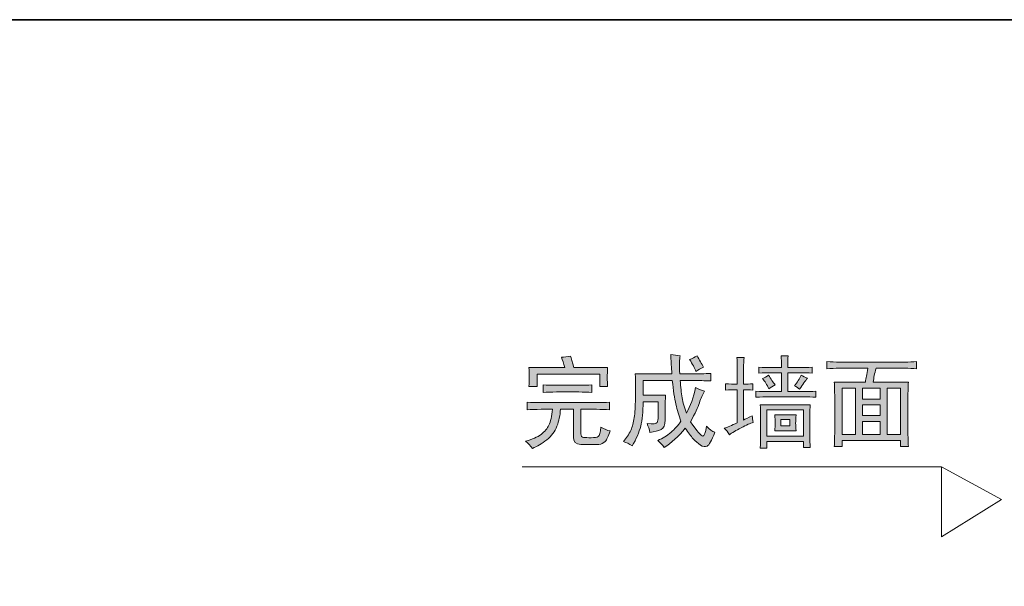
# Model space of a CAD drawing. Units: inches. Extents: x -1623 to 231, y -608 to 726.
# Drawn here: x -375 to -73, y 477 to 651 of the extents above; entities that cross this region are included whole.
import ezdxf

# ---------------------------------------------------------------- set-up
doc = ezdxf.new("R2010")
doc.units = ezdxf.units.IN
doc.header["$MEASUREMENT"] = 0
doc.layers.add('图层 1', color=7, linetype='Continuous')

msp = doc.modelspace()

# ---------------------------------------------------------------- hatches: boundary and pattern name
at = {"layer": '图层 1'}
h = msp.add_hatch(color=7, dxfattribs=at)
h.dxf.hatch_style = 2
edge = h.paths.add_edge_path()
edge.add_spline(control_points=[(-219.48, 533.62), (-218.19, 533.53), (-216.78, 533.51), (-215.26, 533.51), (-215.26, 533.51), (-198.25, 533.51), (-198.25, 533.51), (-196.88, 533.51), (-195.55, 533.53), (-194.28, 533.62), (-194.28, 533.62), (-194.28, 531.34), (-194.28, 531.34), (-195.55, 531.4), (-196.88, 531.45), (-198.25, 531.45), (-198.25, 531.45), (-203.07, 531.45), (-203.07, 531.45), (-203.07, 531.45), (-203.07, 523.97), (-203.07, 523.97), (-203.07, 523.25), (-202.8, 522.87), (-202.23, 522.83), (-201.67, 522.78), (-200.88, 522.77), (-199.88, 522.77), (-198.87, 522.77), (-198.16, 522.88), (-197.77, 523.13), (-197.36, 523.36), (-197.09, 524.33), (-196.91, 526.01), (-195.88, 525.38), (-194.96, 524.97), (-194.15, 524.82), (-194.64, 523.2), (-195.13, 522.15), (-195.65, 521.62), (-196.17, 521.11), (-196.8, 520.8), (-197.52, 520.71), (-197.52, 520.71), (-203.07, 520.71), (-203.07, 520.71), (-204.6, 520.8), (-205.36, 521.52), (-205.36, 522.88), (-205.36, 522.88), (-205.36, 531.45), (-205.36, 531.45), (-205.36, 531.45), (-209.35, 531.45), (-209.35, 531.45), (-209.42, 529.59), (-209.77, 527.87), (-210.38, 526.26), (-210.97, 524.65), (-212.02, 523.26), (-213.51, 522.1), (-215, 520.93), (-216.46, 520.07), (-217.91, 519.51), (-218.48, 520.32), (-219.16, 521.04), (-219.97, 521.68), (-217.96, 522.25), (-216.39, 522.95), (-215.26, 523.78), (-214.13, 524.64), (-213.33, 525.58), (-212.84, 526.62), (-212.36, 527.66), (-212, 529.28), (-211.75, 531.45), (-211.75, 531.45), (-215.26, 531.45), (-215.26, 531.45), (-216.87, 531.45), (-218.28, 531.4), (-219.48, 531.34), (-219.48, 531.34), (-219.48, 533.62), (-219.48, 533.62)], knot_values=[0, 0, 0, 0, 1, 1, 1, 2, 2, 2, 3, 3, 3, 4, 4, 4, 5, 5, 5, 6, 6, 6, 7, 7, 7, 8, 8, 8, 9, 9, 9, 10, 10, 10, 11, 11, 11, 12, 12, 12, 13, 13, 13, 14, 14, 14, 15, 15, 15, 16, 16, 16, 17, 17, 17, 18, 18, 18, 19, 19, 19, 20, 20, 20, 21, 21, 21, 22, 22, 22, 23, 23, 23, 24, 24, 24, 25, 25, 25, 26, 26, 26, 27, 27, 27, 28, 28, 28, 28], degree=3, periodic=0)
edge = h.paths.add_edge_path()
edge.add_spline(control_points=[(-214.65, 538.93), (-213.36, 538.84), (-212, 538.81), (-210.55, 538.81), (-210.55, 538.81), (-203.68, 538.81), (-203.68, 538.81), (-202.32, 538.81), (-200.99, 538.84), (-199.7, 538.93), (-199.7, 538.93), (-199.7, 536.63), (-199.7, 536.63), (-200.99, 536.72), (-202.32, 536.75), (-203.68, 536.75), (-203.68, 536.75), (-210.55, 536.75), (-210.55, 536.75), (-212, 536.75), (-213.36, 536.72), (-214.65, 536.63), (-214.65, 536.63), (-214.65, 538.93), (-214.65, 538.93)], knot_values=[0, 0, 0, 0, 1, 1, 1, 2, 2, 2, 3, 3, 3, 4, 4, 4, 5, 5, 5, 6, 6, 6, 7, 7, 7, 8, 8, 8, 8], degree=3, periodic=0)
edge = h.paths.add_edge_path()
edge.add_spline(control_points=[(-206.2, 547.74), (-206.04, 547.09), (-205.73, 545.91), (-205.25, 544.23), (-205.25, 544.23), (-194.87, 544.23), (-194.87, 544.23), (-194.96, 543.1), (-195, 542.09), (-195, 541.16), (-195, 540.23), (-194.96, 539.34), (-194.87, 538.45), (-194.87, 538.45), (-197.29, 538.45), (-197.29, 538.45), (-197.29, 538.45), (-197.29, 542.19), (-197.29, 542.19), (-197.29, 542.19), (-216.46, 542.19), (-216.46, 542.19), (-216.46, 542.19), (-216.46, 538.45), (-216.46, 538.45), (-216.46, 538.45), (-219, 538.45), (-219, 538.45), (-218.91, 539.49), (-218.87, 540.49), (-218.87, 541.46), (-218.87, 542.42), (-218.91, 543.35), (-219, 544.23), (-219, 544.23), (-208.02, 544.23), (-208.02, 544.23), (-208.35, 545.53), (-208.67, 546.57), (-208.99, 547.38), (-208.17, 547.45), (-207.26, 547.58), (-206.2, 547.74)], knot_values=[0, 0, 0, 0, 0.352778, 0.352778, 0.352778, 0.705556, 0.705556, 0.705556, 1.058333, 1.058333, 1.058333, 1.411111, 1.411111, 1.411111, 1.763889, 1.763889, 1.763889, 2.116667, 2.116667, 2.116667, 2.469444, 2.469444, 2.469444, 2.822222, 2.822222, 2.822222, 3.175, 3.175, 3.175, 3.527778, 3.527778, 3.527778, 3.880556, 3.880556, 3.880556, 4.233333, 4.233333, 4.233333, 4.586111, 4.586111, 4.586111, 4.938889, 4.938889, 4.938889, 4.938889], degree=3, periodic=0)
edge.add_line((-206.2, 547.74), (-206.2, 547.74))
h = msp.add_hatch(color=7, dxfattribs=at)
h.dxf.hatch_style = 2
edge = h.paths.add_edge_path()
edge.add_spline(control_points=[(-186.42, 542.3), (-186.42, 542.3), (-175.2, 542.3), (-175.2, 542.3), (-175.29, 543.03), (-175.41, 545), (-175.57, 548.22), (-174.61, 548.05), (-173.64, 547.93), (-172.68, 547.86), (-172.91, 546.81), (-172.96, 544.95), (-172.8, 542.3), (-172.8, 542.3), (-168.7, 542.3), (-168.7, 542.3), (-167, 542.3), (-165.19, 542.35), (-163.28, 542.42), (-163.28, 542.42), (-163.28, 540.13), (-163.28, 540.13), (-165.19, 540.22), (-167, 540.25), (-168.7, 540.25), (-168.7, 540.25), (-172.68, 540.25), (-172.68, 540.25), (-172.52, 538.25), (-172.32, 536.49), (-172.07, 535), (-171.83, 533.52), (-171.39, 531.93), (-170.74, 530.23), (-169.54, 532.49), (-168.61, 535.11), (-167.97, 538.09), (-166.93, 537.61), (-166, 537.24), (-165.19, 537), (-165.84, 535.96), (-166.36, 534.76), (-166.77, 533.43), (-167.15, 532.12), (-168.08, 530.16), (-169.54, 527.6), (-167.45, 524.7), (-166.19, 523.25), (-165.74, 523.25), (-165.3, 523.25), (-164.91, 524.26), (-164.59, 526.26), (-163.71, 525.29), (-162.87, 524.7), (-162.06, 524.45), (-163.03, 521.88), (-163.81, 520.45), (-164.41, 520.18), (-165.01, 519.89), (-165.7, 520.01), (-166.46, 520.53), (-167.22, 521.06), (-167.97, 521.7), (-168.7, 522.46), (-169.42, 523.23), (-170.22, 524.29), (-171.1, 525.65), (-173.19, 523.17), (-175.38, 521.2), (-177.62, 519.74), (-178.1, 520.55), (-178.74, 521.28), (-179.55, 521.93), (-178.02, 522.57), (-176.68, 523.38), (-175.5, 524.39), (-174.35, 525.39), (-173.32, 526.54), (-172.44, 527.83), (-173.07, 529.52), (-173.59, 531.25), (-174, 533.01), (-174.41, 534.78), (-174.77, 537.21), (-175.09, 540.25), (-175.09, 540.25), (-184.02, 540.25), (-184.02, 540.25), (-184.02, 540.25), (-184.02, 535.78), (-184.02, 535.78), (-184.02, 535.78), (-177.13, 535.78), (-177.13, 535.78), (-177.22, 534.58), (-177.26, 533.18), (-177.26, 531.57), (-177.26, 531.57), (-177.26, 528.19), (-177.26, 528.19), (-177.26, 526.67), (-177.67, 525.7), (-178.52, 525.29), (-179.38, 524.9), (-180.52, 524.56), (-181.96, 524.33), (-182.13, 525.29), (-182.41, 526.22), (-182.81, 527.1), (-180.96, 526.94), (-179.93, 527.04), (-179.74, 527.41), (-179.53, 527.77), (-179.44, 528.35), (-179.44, 529.16), (-179.44, 529.16), (-179.44, 533.74), (-179.44, 533.74), (-179.44, 533.74), (-184.02, 533.74), (-184.02, 533.74), (-184.02, 530.68), (-184.26, 528.21), (-184.74, 526.32), (-185.22, 524.43), (-186.1, 522.4), (-187.39, 520.23), (-188.28, 520.87), (-189.16, 521.32), (-190.04, 521.57), (-189.09, 522.68), (-188.33, 523.83), (-187.81, 524.99), (-187.29, 526.16), (-186.93, 527.48), (-186.73, 528.91), (-186.52, 530.37), (-186.41, 532.32), (-186.36, 534.76), (-186.32, 537.21), (-186.35, 539.72), (-186.42, 542.3)], knot_values=[0, 0, 0, 0, 0.352778, 0.352778, 0.352778, 0.705556, 0.705556, 0.705556, 1.058333, 1.058333, 1.058333, 1.411111, 1.411111, 1.411111, 1.763889, 1.763889, 1.763889, 2.116667, 2.116667, 2.116667, 2.469444, 2.469444, 2.469444, 2.822222, 2.822222, 2.822222, 3.175, 3.175, 3.175, 3.527778, 3.527778, 3.527778, 3.880556, 3.880556, 3.880556, 4.233333, 4.233333, 4.233333, 4.586111, 4.586111, 4.586111, 4.938889, 4.938889, 4.938889, 5.291667, 5.291667, 5.291667, 5.644444, 5.644444, 5.644444, 5.997222, 5.997222, 5.997222, 6.35, 6.35, 6.35, 6.702778, 6.702778, 6.702778, 7.055556, 7.055556, 7.055556, 7.408333, 7.408333, 7.408333, 7.761111, 7.761111, 7.761111, 8.113889, 8.113889, 8.113889, 8.466667, 8.466667, 8.466667, 8.819444, 8.819444, 8.819444, 9.172222, 9.172222, 9.172222, 9.525, 9.525, 9.525, 9.877778, 9.877778, 9.877778, 10.230556, 10.230556, 10.230556, 10.583333, 10.583333, 10.583333, 10.936111, 10.936111, 10.936111, 11.288889, 11.288889, 11.288889, 11.641667, 11.641667, 11.641667, 11.994444, 11.994444, 11.994444, 12.347222, 12.347222, 12.347222, 12.7, 12.7, 12.7, 13.052778, 13.052778, 13.052778, 13.405556, 13.405556, 13.405556, 13.758333, 13.758333, 13.758333, 14.111111, 14.111111, 14.111111, 14.463889, 14.463889, 14.463889, 14.816667, 14.816667, 14.816667, 15.169444, 15.169444, 15.169444, 15.522222, 15.522222, 15.522222, 15.875, 15.875, 15.875, 16.227778, 16.227778, 16.227778, 16.580556, 16.580556, 16.580556, 16.580556], degree=3, periodic=0)
edge.add_line((-186.42, 542.3), (-186.42, 542.3))
edge = h.paths.add_edge_path()
edge.add_spline(control_points=[(-169.78, 546.64), (-168.97, 546.97), (-168.22, 547.38), (-167.49, 547.86), (-166.77, 546.57), (-166.12, 545.41), (-165.55, 544.36), (-166.36, 543.96), (-167.13, 543.51), (-167.86, 543.03), (-168.25, 544.07), (-168.9, 545.27), (-169.78, 546.64)], knot_values=[0, 0, 0, 0, 0.352778, 0.352778, 0.352778, 0.705556, 0.705556, 0.705556, 1.058333, 1.058333, 1.058333, 1.411111, 1.411111, 1.411111, 1.411111], degree=3, periodic=0)
edge.add_line((-169.78, 546.64), (-169.78, 546.64))
h = msp.add_hatch(color=7, dxfattribs=at)
h.dxf.hatch_style = 2
edge = h.paths.add_edge_path()
edge.add_spline(control_points=[(-148.55, 544.32), (-147.26, 544.25), (-145.97, 544.2), (-144.68, 544.2), (-144.68, 544.2), (-141.67, 544.2), (-141.67, 544.2), (-141.67, 545.81), (-141.71, 547.01), (-141.8, 547.82), (-141.8, 547.82), (-139.62, 547.82), (-139.62, 547.82), (-139.7, 547.01), (-139.74, 545.81), (-139.74, 544.2), (-139.74, 544.2), (-136.12, 544.2), (-136.12, 544.2), (-134.91, 544.2), (-133.64, 544.25), (-132.26, 544.32), (-132.26, 544.32), (-132.26, 542.52), (-132.26, 542.52), (-133.55, 542.59), (-134.8, 542.64), (-136, 542.64), (-136, 542.64), (-139.74, 542.64), (-139.74, 542.64), (-139.74, 542.64), (-139.74, 536.86), (-139.74, 536.86), (-139.74, 536.86), (-134.8, 536.86), (-134.8, 536.86), (-133.59, 536.86), (-132.39, 536.88), (-131.17, 536.97), (-131.17, 536.97), (-131.17, 535.16), (-131.17, 535.16), (-132.39, 535.25), (-133.59, 535.28), (-134.8, 535.28), (-134.8, 535.28), (-145.17, 535.28), (-145.17, 535.28), (-146.61, 535.28), (-148.07, 535.25), (-149.51, 535.16), (-149.51, 535.16), (-149.51, 536.97), (-149.51, 536.97), (-148.07, 536.88), (-146.61, 536.86), (-145.17, 536.86), (-145.17, 536.86), (-141.67, 536.86), (-141.67, 536.86), (-141.67, 536.86), (-141.67, 542.64), (-141.67, 542.64), (-141.67, 542.64), (-144.57, 542.64), (-144.57, 542.64), (-145.86, 542.64), (-147.19, 542.59), (-148.55, 542.52), (-148.55, 542.52), (-148.55, 544.32), (-148.55, 544.32)], knot_values=[0, 0, 0, 0, 1, 1, 1, 2, 2, 2, 3, 3, 3, 4, 4, 4, 5, 5, 5, 6, 6, 6, 7, 7, 7, 8, 8, 8, 9, 9, 9, 10, 10, 10, 11, 11, 11, 12, 12, 12, 13, 13, 13, 14, 14, 14, 15, 15, 15, 16, 16, 16, 17, 17, 17, 18, 18, 18, 19, 19, 19, 20, 20, 20, 21, 21, 21, 22, 22, 22, 23, 23, 23, 24, 24, 24, 24], degree=3, periodic=0)
edge = h.paths.add_edge_path()
edge.add_spline(control_points=[(-132.99, 523.58), (-132.99, 522.13), (-132.94, 520.84), (-132.87, 519.72), (-132.87, 519.72), (-134.91, 519.72), (-134.91, 519.72), (-134.91, 519.72), (-134.91, 521.65), (-134.91, 521.65), (-134.91, 521.65), (-146.13, 521.65), (-146.13, 521.65), (-146.13, 521.65), (-146.13, 519.59), (-146.13, 519.59), (-146.13, 519.59), (-148.19, 519.59), (-148.19, 519.59), (-148.1, 521.06), (-148.07, 522.26), (-148.07, 523.22), (-148.07, 523.22), (-148.07, 529.61), (-148.07, 529.61), (-148.07, 530.67), (-148.1, 531.74), (-148.19, 532.87), (-148.19, 532.87), (-132.87, 532.87), (-132.87, 532.87), (-132.94, 531.91), (-132.99, 530.82), (-132.99, 529.61), (-132.99, 529.61), (-132.99, 523.58), (-132.99, 523.58)], knot_values=[0, 0, 0, 0, 1, 1, 1, 2, 2, 2, 3, 3, 3, 4, 4, 4, 5, 5, 5, 6, 6, 6, 7, 7, 7, 8, 8, 8, 9, 9, 9, 10, 10, 10, 11, 11, 11, 12, 12, 12, 12], degree=3, periodic=0)
h.paths.add_polyline_path([(-146.13, 523.22), (-134.91, 523.22), (-134.91, 531.3), (-146.13, 531.3)])
h.paths.add_polyline_path([(-141.91, 526.36), (-139.15, 526.36), (-139.15, 528.29), (-141.91, 528.29)])
edge = h.paths.add_edge_path()
edge.add_spline(control_points=[(-150.59, 529.5), (-150.59, 528.92), (-150.52, 528.25), (-150.36, 527.45), (-151.16, 527.2), (-152.38, 526.67), (-153.99, 525.82), (-155.58, 524.97), (-156.8, 524.26), (-157.59, 523.69), (-158.07, 524.42), (-158.59, 525.07), (-159.16, 525.64), (-158.28, 525.96), (-156.96, 526.52), (-155.19, 527.32), (-155.19, 527.32), (-155.19, 537.45), (-155.19, 537.45), (-156.39, 537.45), (-157.59, 537.41), (-158.8, 537.33), (-158.8, 537.33), (-158.8, 539.26), (-158.8, 539.26), (-157.59, 539.19), (-156.39, 539.14), (-155.19, 539.14), (-155.19, 539.14), (-155.19, 544.2), (-155.19, 544.2), (-155.19, 545.26), (-155.22, 546.29), (-155.3, 547.35), (-155.3, 547.35), (-153.13, 547.35), (-153.13, 547.35), (-153.22, 546.29), (-153.25, 545.26), (-153.25, 544.2), (-153.25, 544.2), (-153.25, 539.14), (-153.25, 539.14), (-152.38, 539.14), (-151.44, 539.19), (-150.48, 539.26), (-150.48, 539.26), (-150.48, 537.33), (-150.48, 537.33), (-151.44, 537.41), (-152.38, 537.45), (-153.25, 537.45), (-153.25, 537.45), (-153.25, 528.16), (-153.25, 528.16), (-152.86, 528.41), (-151.97, 528.86), (-150.59, 529.5)], knot_values=[0, 0, 0, 0, 0.352778, 0.352778, 0.352778, 0.705556, 0.705556, 0.705556, 1.058333, 1.058333, 1.058333, 1.411111, 1.411111, 1.411111, 1.763889, 1.763889, 1.763889, 2.116667, 2.116667, 2.116667, 2.469444, 2.469444, 2.469444, 2.822222, 2.822222, 2.822222, 3.175, 3.175, 3.175, 3.527778, 3.527778, 3.527778, 3.880556, 3.880556, 3.880556, 4.233333, 4.233333, 4.233333, 4.586111, 4.586111, 4.586111, 4.938889, 4.938889, 4.938889, 5.291667, 5.291667, 5.291667, 5.644444, 5.644444, 5.644444, 5.997222, 5.997222, 5.997222, 6.35, 6.35, 6.35, 6.702778, 6.702778, 6.702778, 6.702778], degree=3, periodic=0)
edge.add_line((-150.59, 529.5), (-150.59, 529.5))
edge = h.paths.add_edge_path()
edge.add_spline(control_points=[(-143.61, 538.9), (-144.33, 538.58), (-144.97, 538.18), (-145.54, 537.7), (-146.1, 538.99), (-146.74, 540.03), (-147.46, 540.83), (-146.83, 541.07), (-146.22, 541.44), (-145.65, 541.91), (-144.93, 540.71), (-144.25, 539.71), (-143.61, 538.9)], knot_values=[0, 0, 0, 0, 0.352778, 0.352778, 0.352778, 0.705556, 0.705556, 0.705556, 1.058333, 1.058333, 1.058333, 1.411111, 1.411111, 1.411111, 1.411111], degree=3, periodic=0)
edge.add_line((-143.61, 538.9), (-143.61, 538.9))
edge = h.paths.add_edge_path()
edge.add_spline(control_points=[(-143.72, 529.72), (-143.72, 529.72), (-137.2, 529.72), (-137.2, 529.72), (-137.29, 528.69), (-137.33, 527.84), (-137.33, 527.2), (-137.33, 526.55), (-137.29, 525.79), (-137.2, 524.91), (-137.2, 524.91), (-143.72, 524.91), (-143.72, 524.91), (-143.64, 525.71), (-143.61, 526.49), (-143.61, 527.26), (-143.61, 528.03), (-143.64, 528.86), (-143.72, 529.72)], knot_values=[0, 0, 0, 0, 0.352778, 0.352778, 0.352778, 0.705556, 0.705556, 0.705556, 1.058333, 1.058333, 1.058333, 1.411111, 1.411111, 1.411111, 1.763889, 1.763889, 1.763889, 2.116667, 2.116667, 2.116667, 2.116667], degree=3, periodic=0)
edge.add_line((-143.72, 529.72), (-143.72, 529.72))
edge = h.paths.add_edge_path()
edge.add_spline(control_points=[(-137.7, 538.65), (-136.81, 539.78), (-136.12, 540.87), (-135.64, 541.91), (-135.09, 541.59), (-134.43, 541.28), (-133.71, 540.96), (-134.36, 540.15), (-135.16, 539.01), (-136.12, 537.58), (-136.52, 537.97), (-137.04, 538.33), (-137.7, 538.65)], knot_values=[0, 0, 0, 0, 0.352778, 0.352778, 0.352778, 0.705556, 0.705556, 0.705556, 1.058333, 1.058333, 1.058333, 1.411111, 1.411111, 1.411111, 1.411111], degree=3, periodic=0)
edge.add_line((-137.7, 538.65), (-137.7, 538.65))
h = msp.add_hatch(color=7, dxfattribs=at)
h.dxf.hatch_style = 2
edge = h.paths.add_edge_path()
edge.add_spline(control_points=[(-127.8, 546.04), (-126.43, 545.97), (-125.15, 545.91), (-123.94, 545.91), (-123.94, 545.91), (-103.91, 545.91), (-103.91, 545.91), (-102.71, 545.91), (-101.51, 545.97), (-100.29, 546.04), (-100.29, 546.04), (-100.29, 543.87), (-100.29, 543.87), (-101.51, 543.96), (-102.71, 544), (-103.91, 544), (-103.91, 544), (-112.72, 544), (-112.72, 544), (-112.97, 543.19), (-113.14, 542.47), (-113.26, 541.83), (-113.39, 541.18), (-113.48, 540.49), (-113.57, 539.77), (-113.57, 539.77), (-102.83, 539.77), (-102.83, 539.77), (-102.91, 538.33), (-102.96, 536.8), (-102.96, 535.19), (-102.96, 535.19), (-102.96, 524.82), (-102.96, 524.82), (-102.96, 523.13), (-102.91, 521.57), (-102.83, 520.1), (-102.83, 520.1), (-105.23, 520.1), (-105.23, 520.1), (-105.23, 520.1), (-105.23, 521.93), (-105.23, 521.93), (-105.23, 521.93), (-123.1, 521.93), (-123.1, 521.93), (-123.1, 521.93), (-123.1, 520.1), (-123.1, 520.1), (-123.1, 520.1), (-125.51, 520.1), (-125.51, 520.1), (-125.43, 521.23), (-125.38, 522.77), (-125.38, 524.7), (-125.38, 524.7), (-125.38, 535.31), (-125.38, 535.31), (-125.38, 536.91), (-125.43, 538.41), (-125.51, 539.77), (-125.51, 539.77), (-115.97, 539.77), (-115.97, 539.77), (-115.9, 540.42), (-115.8, 541.03), (-115.67, 541.64), (-115.55, 542.25), (-115.42, 543.03), (-115.25, 544), (-115.25, 544), (-123.94, 544), (-123.94, 544), (-125.22, 544), (-126.51, 543.96), (-127.8, 543.87), (-127.8, 543.87), (-127.8, 546.04), (-127.8, 546.04)], knot_values=[0, 0, 0, 0, 1, 1, 1, 2, 2, 2, 3, 3, 3, 4, 4, 4, 5, 5, 5, 6, 6, 6, 7, 7, 7, 8, 8, 8, 9, 9, 9, 10, 10, 10, 11, 11, 11, 12, 12, 12, 13, 13, 13, 14, 14, 14, 15, 15, 15, 16, 16, 16, 17, 17, 17, 18, 18, 18, 19, 19, 19, 20, 20, 20, 21, 21, 21, 22, 22, 22, 23, 23, 23, 24, 24, 24, 25, 25, 25, 26, 26, 26, 26], degree=3, periodic=0)
h.paths.add_polyline_path([(-123.1, 523.72), (-119, 523.72), (-119, 537.97), (-123.1, 537.97)])
h.paths.add_polyline_path([(-116.83, 534.58), (-111.5, 534.58), (-111.5, 537.97), (-116.83, 537.97)])
h.paths.add_polyline_path([(-116.83, 529.52), (-111.5, 529.52), (-111.5, 532.78), (-116.83, 532.78)])
h.paths.add_polyline_path([(-116.83, 523.72), (-111.5, 523.72), (-111.5, 527.71), (-116.83, 527.71)])
h.paths.add_polyline_path([(-109.35, 523.72), (-105.23, 523.72), (-105.23, 537.97), (-109.35, 537.97)])

# ---------------------------------------------------------------- linework, layer by layer
at = {"layer": '图层 1', "color": 7, "lineweight": 35}
msp.add_lwpolyline([(230.71, -548.29), (-1620.28, -548.29), (-1620.28, 650.66), (230.71, 650.66), (230.71, -548.29)], dxfattribs=at)
at = {"layer": '图层 1', "color": 7, "lineweight": 0}
for points in [[(-123.1, 523.72), (-119, 523.72), (-119, 537.97), (-123.1, 537.97), (-123.1, 523.72)], [(-116.83, 534.58), (-111.5, 534.58), (-111.5, 537.97), (-116.83, 537.97), (-116.83, 534.58)], [(-109.35, 523.72), (-105.23, 523.72), (-105.23, 537.97), (-109.35, 537.97), (-109.35, 523.72)], [(-146.13, 523.22), (-134.91, 523.22), (-134.91, 531.3), (-146.13, 531.3), (-146.13, 523.22)], [(-116.83, 529.52), (-111.5, 529.52), (-111.5, 532.78), (-116.83, 532.78), (-116.83, 529.52)], [(-141.91, 526.36), (-139.15, 526.36), (-139.15, 528.29), (-141.91, 528.29), (-141.91, 526.36)], [(-116.83, 523.72), (-111.5, 523.72), (-111.5, 527.71), (-116.83, 527.71), (-116.83, 523.72)]]:
    msp.add_lwpolyline(points, dxfattribs=at)
at = {"layer": '图层 1', "color": 7, "lineweight": 9}
for points in [[(-92.67, 513.8), (-221.04, 513.8)], [(-92.67, 513.8), (-92.67, 492.39), (-74.32, 503.85), (-92.67, 513.8)]]:
    msp.add_lwpolyline(points, dxfattribs=at)
at = {"layer": '图层 1', "color": 7, "lineweight": 0}
for points, knots in [([(-206.2, 547.74), (-206.04, 547.09), (-205.73, 545.91), (-205.25, 544.23), (-205.25, 544.23), (-194.87, 544.23), (-194.87, 544.23), (-194.96, 543.1), (-195, 542.09), (-195, 541.16), (-195, 540.23), (-194.96, 539.34), (-194.87, 538.45), (-194.87, 538.45), (-197.29, 538.45), (-197.29, 538.45), (-197.29, 538.45), (-197.29, 542.19), (-197.29, 542.19), (-197.29, 542.19), (-216.46, 542.19), (-216.46, 542.19), (-216.46, 542.19), (-216.46, 538.45), (-216.46, 538.45), (-216.46, 538.45), (-219, 538.45), (-219, 538.45), (-218.91, 539.49), (-218.87, 540.49), (-218.87, 541.46), (-218.87, 542.42), (-218.91, 543.35), (-219, 544.23), (-219, 544.23), (-208.02, 544.23), (-208.02, 544.23), (-208.35, 545.53), (-208.67, 546.57), (-208.99, 547.38), (-208.17, 547.45), (-207.26, 547.58), (-206.2, 547.74)], [0, 0, 0, 0, 1, 1, 1, 2, 2, 2, 3, 3, 3, 4, 4, 4, 5, 5, 5, 6, 6, 6, 7, 7, 7, 8, 8, 8, 9, 9, 9, 10, 10, 10, 11, 11, 11, 12, 12, 12, 13, 13, 13, 14, 14, 14, 14]), ([(-186.42, 542.3), (-186.42, 542.3), (-175.2, 542.3), (-175.2, 542.3), (-175.29, 543.03), (-175.41, 545), (-175.57, 548.22), (-174.61, 548.05), (-173.64, 547.93), (-172.68, 547.86), (-172.91, 546.81), (-172.96, 544.95), (-172.8, 542.3), (-172.8, 542.3), (-168.7, 542.3), (-168.7, 542.3), (-167, 542.3), (-165.19, 542.35), (-163.28, 542.42), (-163.28, 542.42), (-163.28, 540.13), (-163.28, 540.13), (-165.19, 540.22), (-167, 540.25), (-168.7, 540.25), (-168.7, 540.25), (-172.68, 540.25), (-172.68, 540.25), (-172.52, 538.25), (-172.32, 536.49), (-172.07, 535), (-171.83, 533.52), (-171.39, 531.93), (-170.74, 530.23), (-169.54, 532.49), (-168.61, 535.11), (-167.97, 538.09), (-166.93, 537.61), (-166, 537.24), (-165.19, 537), (-165.84, 535.96), (-166.36, 534.76), (-166.77, 533.43), (-167.15, 532.12), (-168.08, 530.16), (-169.54, 527.6), (-167.45, 524.7), (-166.19, 523.25), (-165.74, 523.25), (-165.3, 523.25), (-164.91, 524.26), (-164.59, 526.26), (-163.71, 525.29), (-162.87, 524.7), (-162.06, 524.45), (-163.03, 521.88), (-163.81, 520.45), (-164.41, 520.18), (-165.01, 519.89), (-165.7, 520.01), (-166.46, 520.53), (-167.22, 521.06), (-167.97, 521.7), (-168.7, 522.46), (-169.42, 523.23), (-170.22, 524.29), (-171.1, 525.65), (-173.19, 523.17), (-175.38, 521.2), (-177.62, 519.74), (-178.1, 520.55), (-178.74, 521.28), (-179.55, 521.93), (-178.02, 522.57), (-176.68, 523.38), (-175.5, 524.39), (-174.35, 525.39), (-173.32, 526.54), (-172.44, 527.83), (-173.07, 529.52), (-173.59, 531.25), (-174, 533.01), (-174.41, 534.78), (-174.77, 537.21), (-175.09, 540.25), (-175.09, 540.25), (-184.02, 540.25), (-184.02, 540.25), (-184.02, 540.25), (-184.02, 535.78), (-184.02, 535.78), (-184.02, 535.78), (-177.13, 535.78), (-177.13, 535.78), (-177.22, 534.58), (-177.26, 533.18), (-177.26, 531.57), (-177.26, 531.57), (-177.26, 528.19), (-177.26, 528.19), (-177.26, 526.67), (-177.67, 525.7), (-178.52, 525.29), (-179.38, 524.9), (-180.52, 524.56), (-181.96, 524.33), (-182.13, 525.29), (-182.41, 526.22), (-182.81, 527.1), (-180.96, 526.94), (-179.93, 527.04), (-179.74, 527.41), (-179.53, 527.77), (-179.44, 528.35), (-179.44, 529.16), (-179.44, 529.16), (-179.44, 533.74), (-179.44, 533.74), (-179.44, 533.74), (-184.02, 533.74), (-184.02, 533.74), (-184.02, 530.68), (-184.26, 528.21), (-184.74, 526.32), (-185.22, 524.43), (-186.1, 522.4), (-187.39, 520.23), (-188.28, 520.87), (-189.16, 521.32), (-190.04, 521.57), (-189.09, 522.68), (-188.33, 523.83), (-187.81, 524.99), (-187.29, 526.16), (-186.93, 527.48), (-186.73, 528.91), (-186.52, 530.37), (-186.41, 532.32), (-186.36, 534.76), (-186.32, 537.21), (-186.35, 539.72), (-186.42, 542.3)], [0, 0, 0, 0, 1, 1, 1, 2, 2, 2, 3, 3, 3, 4, 4, 4, 5, 5, 5, 6, 6, 6, 7, 7, 7, 8, 8, 8, 9, 9, 9, 10, 10, 10, 11, 11, 11, 12, 12, 12, 13, 13, 13, 14, 14, 14, 15, 15, 15, 16, 16, 16, 17, 17, 17, 18, 18, 18, 19, 19, 19, 20, 20, 20, 21, 21, 21, 22, 22, 22, 23, 23, 23, 24, 24, 24, 25, 25, 25, 26, 26, 26, 27, 27, 27, 28, 28, 28, 29, 29, 29, 30, 30, 30, 31, 31, 31, 32, 32, 32, 33, 33, 33, 34, 34, 34, 35, 35, 35, 36, 36, 36, 37, 37, 37, 38, 38, 38, 39, 39, 39, 40, 40, 40, 41, 41, 41, 42, 42, 42, 43, 43, 43, 44, 44, 44, 45, 45, 45, 46, 46, 46, 47, 47, 47, 47]), ([(-169.78, 546.64), (-168.97, 546.97), (-168.22, 547.38), (-167.49, 547.86), (-166.77, 546.57), (-166.12, 545.41), (-165.55, 544.36), (-166.36, 543.96), (-167.13, 543.51), (-167.86, 543.03), (-168.25, 544.07), (-168.9, 545.27), (-169.78, 546.64)], [0, 0, 0, 0, 1, 1, 1, 2, 2, 2, 3, 3, 3, 4, 4, 4, 4]), ([(-150.59, 529.5), (-150.59, 528.92), (-150.52, 528.25), (-150.36, 527.45), (-151.16, 527.2), (-152.38, 526.67), (-153.99, 525.82), (-155.58, 524.97), (-156.8, 524.26), (-157.59, 523.69), (-158.07, 524.42), (-158.59, 525.07), (-159.16, 525.64), (-158.28, 525.96), (-156.96, 526.52), (-155.19, 527.32), (-155.19, 527.32), (-155.19, 537.45), (-155.19, 537.45), (-156.39, 537.45), (-157.59, 537.41), (-158.8, 537.33), (-158.8, 537.33), (-158.8, 539.26), (-158.8, 539.26), (-157.59, 539.19), (-156.39, 539.14), (-155.19, 539.14), (-155.19, 539.14), (-155.19, 544.2), (-155.19, 544.2), (-155.19, 545.26), (-155.22, 546.29), (-155.3, 547.35), (-155.3, 547.35), (-153.13, 547.35), (-153.13, 547.35), (-153.22, 546.29), (-153.25, 545.26), (-153.25, 544.2), (-153.25, 544.2), (-153.25, 539.14), (-153.25, 539.14), (-152.38, 539.14), (-151.44, 539.19), (-150.48, 539.26), (-150.48, 539.26), (-150.48, 537.33), (-150.48, 537.33), (-151.44, 537.41), (-152.38, 537.45), (-153.25, 537.45), (-153.25, 537.45), (-153.25, 528.16), (-153.25, 528.16), (-152.86, 528.41), (-151.97, 528.86), (-150.59, 529.5)], [0, 0, 0, 0, 1, 1, 1, 2, 2, 2, 3, 3, 3, 4, 4, 4, 5, 5, 5, 6, 6, 6, 7, 7, 7, 8, 8, 8, 9, 9, 9, 10, 10, 10, 11, 11, 11, 12, 12, 12, 13, 13, 13, 14, 14, 14, 15, 15, 15, 16, 16, 16, 17, 17, 17, 18, 18, 18, 19, 19, 19, 19]), ([(-148.55, 544.32), (-147.26, 544.25), (-145.97, 544.2), (-144.68, 544.2), (-144.68, 544.2), (-141.67, 544.2), (-141.67, 544.2), (-141.67, 545.81), (-141.71, 547.01), (-141.8, 547.82), (-141.8, 547.82), (-139.62, 547.82), (-139.62, 547.82), (-139.7, 547.01), (-139.74, 545.81), (-139.74, 544.2), (-139.74, 544.2), (-136.12, 544.2), (-136.12, 544.2), (-134.91, 544.2), (-133.64, 544.25), (-132.26, 544.32), (-132.26, 544.32), (-132.26, 542.52), (-132.26, 542.52), (-133.55, 542.59), (-134.8, 542.64), (-136, 542.64), (-136, 542.64), (-139.74, 542.64), (-139.74, 542.64), (-139.74, 542.64), (-139.74, 536.86), (-139.74, 536.86), (-139.74, 536.86), (-134.8, 536.86), (-134.8, 536.86), (-133.59, 536.86), (-132.39, 536.88), (-131.17, 536.97), (-131.17, 536.97), (-131.17, 535.16), (-131.17, 535.16), (-132.39, 535.25), (-133.59, 535.28), (-134.8, 535.28), (-134.8, 535.28), (-145.17, 535.28), (-145.17, 535.28), (-146.61, 535.28), (-148.07, 535.25), (-149.51, 535.16), (-149.51, 535.16), (-149.51, 536.97), (-149.51, 536.97), (-148.07, 536.88), (-146.61, 536.86), (-145.17, 536.86), (-145.17, 536.86), (-141.67, 536.86), (-141.67, 536.86), (-141.67, 536.86), (-141.67, 542.64), (-141.67, 542.64), (-141.67, 542.64), (-144.57, 542.64), (-144.57, 542.64), (-145.86, 542.64), (-147.19, 542.59), (-148.55, 542.52), (-148.55, 542.52), (-148.55, 544.32), (-148.55, 544.32)], [0, 0, 0, 0, 1, 1, 1, 2, 2, 2, 3, 3, 3, 4, 4, 4, 5, 5, 5, 6, 6, 6, 7, 7, 7, 8, 8, 8, 9, 9, 9, 10, 10, 10, 11, 11, 11, 12, 12, 12, 13, 13, 13, 14, 14, 14, 15, 15, 15, 16, 16, 16, 17, 17, 17, 18, 18, 18, 19, 19, 19, 20, 20, 20, 21, 21, 21, 22, 22, 22, 23, 23, 23, 24, 24, 24, 24]), ([(-127.8, 546.04), (-126.43, 545.97), (-125.15, 545.91), (-123.94, 545.91), (-123.94, 545.91), (-103.91, 545.91), (-103.91, 545.91), (-102.71, 545.91), (-101.51, 545.97), (-100.29, 546.04), (-100.29, 546.04), (-100.29, 543.87), (-100.29, 543.87), (-101.51, 543.96), (-102.71, 544), (-103.91, 544), (-103.91, 544), (-112.72, 544), (-112.72, 544), (-112.97, 543.19), (-113.14, 542.47), (-113.26, 541.83), (-113.39, 541.18), (-113.48, 540.49), (-113.57, 539.77), (-113.57, 539.77), (-102.83, 539.77), (-102.83, 539.77), (-102.91, 538.33), (-102.96, 536.8), (-102.96, 535.19), (-102.96, 535.19), (-102.96, 524.82), (-102.96, 524.82), (-102.96, 523.13), (-102.91, 521.57), (-102.83, 520.1), (-102.83, 520.1), (-105.23, 520.1), (-105.23, 520.1), (-105.23, 520.1), (-105.23, 521.93), (-105.23, 521.93), (-105.23, 521.93), (-123.1, 521.93), (-123.1, 521.93), (-123.1, 521.93), (-123.1, 520.1), (-123.1, 520.1), (-123.1, 520.1), (-125.51, 520.1), (-125.51, 520.1), (-125.43, 521.23), (-125.38, 522.77), (-125.38, 524.7), (-125.38, 524.7), (-125.38, 535.31), (-125.38, 535.31), (-125.38, 536.91), (-125.43, 538.41), (-125.51, 539.77), (-125.51, 539.77), (-115.97, 539.77), (-115.97, 539.77), (-115.9, 540.42), (-115.8, 541.03), (-115.67, 541.64), (-115.55, 542.25), (-115.42, 543.03), (-115.25, 544), (-115.25, 544), (-123.94, 544), (-123.94, 544), (-125.22, 544), (-126.51, 543.96), (-127.8, 543.87), (-127.8, 543.87), (-127.8, 546.04), (-127.8, 546.04)], [0, 0, 0, 0, 1, 1, 1, 2, 2, 2, 3, 3, 3, 4, 4, 4, 5, 5, 5, 6, 6, 6, 7, 7, 7, 8, 8, 8, 9, 9, 9, 10, 10, 10, 11, 11, 11, 12, 12, 12, 13, 13, 13, 14, 14, 14, 15, 15, 15, 16, 16, 16, 17, 17, 17, 18, 18, 18, 19, 19, 19, 20, 20, 20, 21, 21, 21, 22, 22, 22, 23, 23, 23, 24, 24, 24, 25, 25, 25, 26, 26, 26, 26]), ([(-143.61, 538.9), (-144.33, 538.58), (-144.97, 538.18), (-145.54, 537.7), (-146.1, 538.99), (-146.74, 540.03), (-147.46, 540.83), (-146.83, 541.07), (-146.22, 541.44), (-145.65, 541.91), (-144.93, 540.71), (-144.25, 539.71), (-143.61, 538.9)], [0, 0, 0, 0, 1, 1, 1, 2, 2, 2, 3, 3, 3, 4, 4, 4, 4]), ([(-137.7, 538.65), (-136.81, 539.78), (-136.12, 540.87), (-135.64, 541.91), (-135.09, 541.59), (-134.43, 541.28), (-133.71, 540.96), (-134.36, 540.15), (-135.16, 539.01), (-136.12, 537.58), (-136.52, 537.97), (-137.04, 538.33), (-137.7, 538.65)], [0, 0, 0, 0, 1, 1, 1, 2, 2, 2, 3, 3, 3, 4, 4, 4, 4]), ([(-214.65, 538.93), (-213.36, 538.84), (-212, 538.81), (-210.55, 538.81), (-210.55, 538.81), (-203.68, 538.81), (-203.68, 538.81), (-202.32, 538.81), (-200.99, 538.84), (-199.7, 538.93), (-199.7, 538.93), (-199.7, 536.63), (-199.7, 536.63), (-200.99, 536.72), (-202.32, 536.75), (-203.68, 536.75), (-203.68, 536.75), (-210.55, 536.75), (-210.55, 536.75), (-212, 536.75), (-213.36, 536.72), (-214.65, 536.63), (-214.65, 536.63), (-214.65, 538.93), (-214.65, 538.93)], [0, 0, 0, 0, 1, 1, 1, 2, 2, 2, 3, 3, 3, 4, 4, 4, 5, 5, 5, 6, 6, 6, 7, 7, 7, 8, 8, 8, 8]), ([(-219.48, 533.62), (-218.19, 533.53), (-216.78, 533.51), (-215.26, 533.51), (-215.26, 533.51), (-198.25, 533.51), (-198.25, 533.51), (-196.88, 533.51), (-195.55, 533.53), (-194.28, 533.62), (-194.28, 533.62), (-194.28, 531.34), (-194.28, 531.34), (-195.55, 531.4), (-196.88, 531.45), (-198.25, 531.45), (-198.25, 531.45), (-203.07, 531.45), (-203.07, 531.45), (-203.07, 531.45), (-203.07, 523.97), (-203.07, 523.97), (-203.07, 523.25), (-202.8, 522.87), (-202.23, 522.83), (-201.67, 522.78), (-200.88, 522.77), (-199.88, 522.77), (-198.87, 522.77), (-198.16, 522.88), (-197.77, 523.13), (-197.36, 523.36), (-197.09, 524.33), (-196.91, 526.01), (-195.88, 525.38), (-194.96, 524.97), (-194.15, 524.82), (-194.64, 523.2), (-195.13, 522.15), (-195.65, 521.62), (-196.17, 521.11), (-196.8, 520.8), (-197.52, 520.71), (-197.52, 520.71), (-203.07, 520.71), (-203.07, 520.71), (-204.6, 520.8), (-205.36, 521.52), (-205.36, 522.88), (-205.36, 522.88), (-205.36, 531.45), (-205.36, 531.45), (-205.36, 531.45), (-209.35, 531.45), (-209.35, 531.45), (-209.42, 529.59), (-209.77, 527.87), (-210.38, 526.26), (-210.97, 524.65), (-212.02, 523.26), (-213.51, 522.1), (-215, 520.93), (-216.46, 520.07), (-217.91, 519.51), (-218.48, 520.32), (-219.16, 521.04), (-219.97, 521.68), (-217.96, 522.25), (-216.39, 522.95), (-215.26, 523.78), (-214.13, 524.64), (-213.33, 525.58), (-212.84, 526.62), (-212.36, 527.66), (-212, 529.28), (-211.75, 531.45), (-211.75, 531.45), (-215.26, 531.45), (-215.26, 531.45), (-216.87, 531.45), (-218.28, 531.4), (-219.48, 531.34), (-219.48, 531.34), (-219.48, 533.62), (-219.48, 533.62)], [0, 0, 0, 0, 1, 1, 1, 2, 2, 2, 3, 3, 3, 4, 4, 4, 5, 5, 5, 6, 6, 6, 7, 7, 7, 8, 8, 8, 9, 9, 9, 10, 10, 10, 11, 11, 11, 12, 12, 12, 13, 13, 13, 14, 14, 14, 15, 15, 15, 16, 16, 16, 17, 17, 17, 18, 18, 18, 19, 19, 19, 20, 20, 20, 21, 21, 21, 22, 22, 22, 23, 23, 23, 24, 24, 24, 25, 25, 25, 26, 26, 26, 27, 27, 27, 28, 28, 28, 28]), ([(-132.99, 523.58), (-132.99, 522.13), (-132.94, 520.84), (-132.87, 519.72), (-132.87, 519.72), (-134.91, 519.72), (-134.91, 519.72), (-134.91, 519.72), (-134.91, 521.65), (-134.91, 521.65), (-134.91, 521.65), (-146.13, 521.65), (-146.13, 521.65), (-146.13, 521.65), (-146.13, 519.59), (-146.13, 519.59), (-146.13, 519.59), (-148.19, 519.59), (-148.19, 519.59), (-148.1, 521.06), (-148.07, 522.26), (-148.07, 523.22), (-148.07, 523.22), (-148.07, 529.61), (-148.07, 529.61), (-148.07, 530.67), (-148.1, 531.74), (-148.19, 532.87), (-148.19, 532.87), (-132.87, 532.87), (-132.87, 532.87), (-132.94, 531.91), (-132.99, 530.82), (-132.99, 529.61), (-132.99, 529.61), (-132.99, 523.58), (-132.99, 523.58)], [0, 0, 0, 0, 1, 1, 1, 2, 2, 2, 3, 3, 3, 4, 4, 4, 5, 5, 5, 6, 6, 6, 7, 7, 7, 8, 8, 8, 9, 9, 9, 10, 10, 10, 11, 11, 11, 12, 12, 12, 12]), ([(-143.72, 529.72), (-143.72, 529.72), (-137.2, 529.72), (-137.2, 529.72), (-137.29, 528.69), (-137.33, 527.84), (-137.33, 527.2), (-137.33, 526.55), (-137.29, 525.79), (-137.2, 524.91), (-137.2, 524.91), (-143.72, 524.91), (-143.72, 524.91), (-143.64, 525.71), (-143.61, 526.49), (-143.61, 527.26), (-143.61, 528.03), (-143.64, 528.86), (-143.72, 529.72)], [0, 0, 0, 0, 1, 1, 1, 2, 2, 2, 3, 3, 3, 4, 4, 4, 5, 5, 5, 6, 6, 6, 6])]:
    msp.add_open_spline(points, degree=3, knots=knots, dxfattribs=at)

doc.saveas('drawing.dxf')
